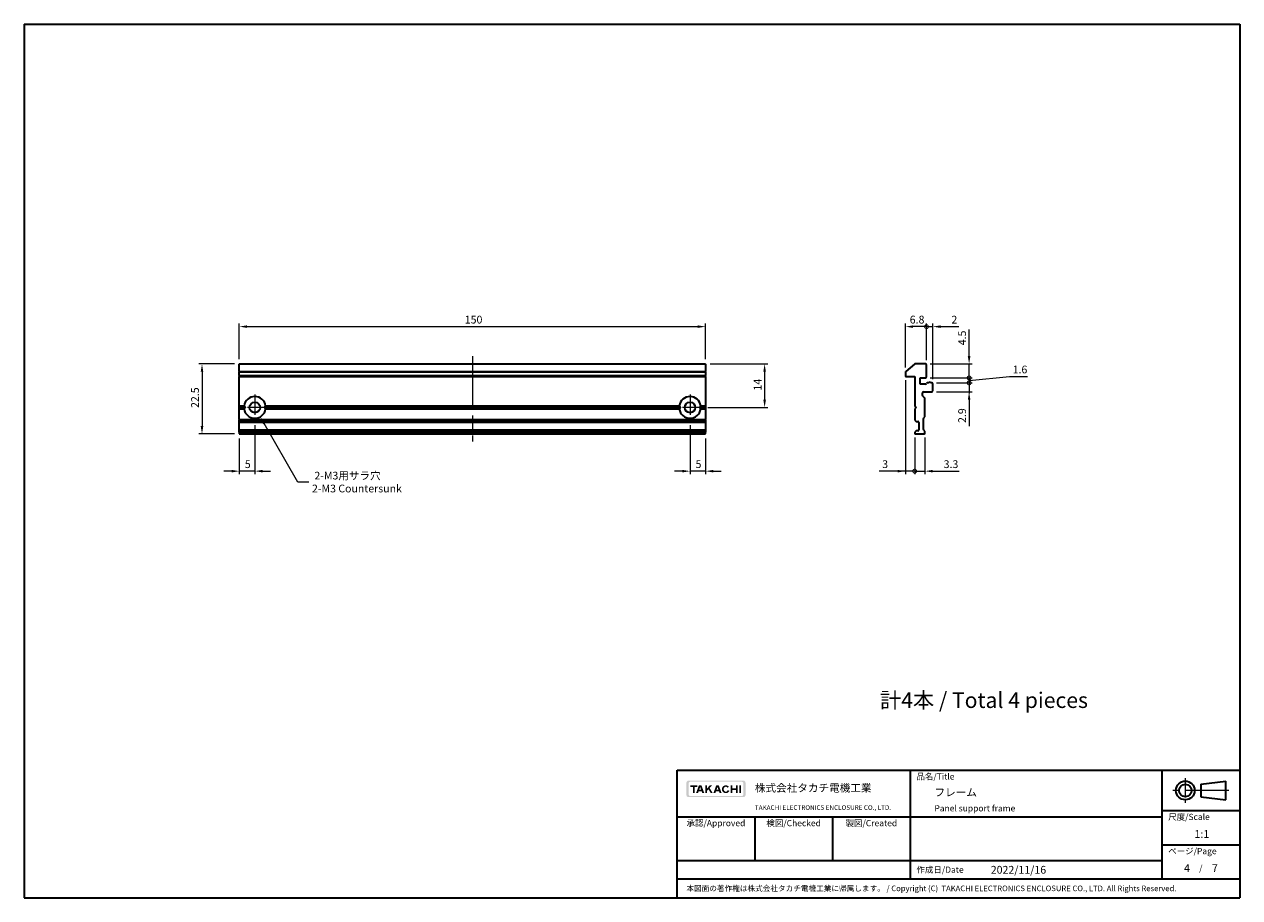
# Model space of a CAD drawing. Units: millimetres. Extents: x 0 to 6707, y 0 to 1264.
# Drawn here: x 3940 to 4331, y 0 to 281 of the extents above; entities that cross this region are included whole.
import ezdxf
from ezdxf.enums import TextEntityAlignment as Align

# ---------------------------------------------------------------- set-up
doc = ezdxf.new("R2010")
doc.units = ezdxf.units.MM
doc.header["$LTSCALE"] = 3
doc.linetypes.add('CHAIN', pattern=[0.35429999999999995, 0.2362, -0.0295, 0.0591, -0.0295])
doc.layers.get('Defpoints').update_dxf_attribs({"lineweight": 25})
for name, color, linetype, lineweight in [('Border (ISO)', 7, 'Continuous', 35), ('Center Mark (ISO)', 131, 'Continuous', 18), ('Centerline (ISO)', 131, 'Continuous', 18), ('Dimension (ISO)', 7, 'Continuous', 18), ('Dimension (ISO) @ 1', 7, 'Continuous', 18), ('Hatch (ISO)', 1, 'Continuous', 18), ('Symbol (ISO)', 7, 'Continuous', 18), ('Title (ISO)', 7, 'Continuous', 35), ('Visible (ISO)', 7, 'Continuous', 35), ('Visible Narrow (ISO)', 7, 'Continuous', 25)]:
    doc.layers.add(name, color=color, linetype=linetype, lineweight=lineweight)
doc.styles.add('Note Text (TK)', font='MS PGothic.ttf')
doc.styles.add('文字スタイル40', font='MS PGothic.ttf')
doc.styles.add('文字スタイル67', font='arial.ttf')
doc.dimstyles.new('Default - Method 1b (TK)', dxfattribs={"dimscale": 3, "dimtxt": 2.5, "dimasz": 2.5, "dimexe": 1, "dimexo": 1.499999999999999, "dimgap": 1, "dimtad": 1, "dimrnd": 1e-08, "dimdsep": 46, "dimtxsty": 'Note Text (TK)', "dimcen": 0.09, "dimdle": 5, "dimclrd": 100, "dimclre": 100, "dimclrt": 7, "dimadec": 1, "dimazin": 1, "dimtfac": 1, "dimtmove": 0, "dimatfit": 3, "dimfxl": 1, "dimtolj": 1, "dimlwd": -1, "dimlwe": -1, "dimarcsym": 0})

# ---------------------------------------------------------------- blocks, each defined once
blk = doc.blocks.new('図面枠 tk図枠')
at = {"layer": 'Border (ISO)'}
for p, q in [((14.49999999999999, 289), (405.4999999999999, 289)), ((14.49999999999999, 289), (14.50000000000001, 8.000000000000007)), ((405.4999999999999, 289), (405.4999999999999, 8.000000000000007)), ((14.50000000000001, 8.000000000000007), (405.4999999999999, 8.000000000000007))]:
    blk.add_line(p, q, dxfattribs=at)
blk = doc.blocks.new('表題欄 tk表題欄')
at = {"layer": 'Hatch (ISO)'}
h = blk.add_hatch(color=256, dxfattribs=at)
edge = h.paths.add_edge_path(flags=0)
edge.add_arc((95.444849922821, 237.346881026017), 0.5958259999999996, 269.9999999999897, 360)
edge.add_line((96.040675922821, 237.3468810260171), (96.04067592282095, 240.7585970260168))
edge.add_arc((95.44484992282096, 240.7585970260169), 0.5958259999999996, 0, 90.0000000000068)
edge.add_line((95.44484992282091, 241.3544230260169), (79.00658192282103, 241.3544230260169))
edge.add_arc((79.00658192282103, 240.7585970260169), 0.5958259999999996, 90, 180)
edge.add_line((78.41075592282102, 240.7585970260168), (78.41075592282081, 237.3468810260171))
edge.add_arc((79.00658192282081, 237.3468810260168), 0.5958259999999996, 180, 270.0000000000205)
edge.add_line((79.00658192282103, 236.7510550260168), (95.44484992282091, 236.751055026017))
edge = h.paths.add_edge_path()
edge.add_line((77.70882392282107, 241.0034570260169), (77.70882392282107, 237.1020210260171))
edge.add_arc((78.41075592282097, 237.102021026017), 0.7019319999998935, 180, 270.000000000008)
edge.add_line((78.41075592282105, 236.4000890260172), (96.04067592282101, 236.4000890260172))
edge.add_arc((96.040675922821, 237.102021026017), 0.7019319999998921, 270, 360)
edge.add_line((96.7426079228209, 237.1020210260171), (96.74260792282098, 241.0034570260169))
edge.add_arc((96.04067592282107, 241.003457026017), 0.7019319999998921, 0, 90.00000000000873)
edge.add_line((96.04067592282095, 241.705389026017), (78.41075592282105, 241.7053890260169))
edge.add_arc((78.41075592282105, 241.0034570260169), 0.7019319999999984, 90.00000000000072, 180)
for points in [[(78.94128592282102, 240.1954190260171), (78.94128592282102, 239.7056990260171), (79.79013392282097, 239.7056990260171), (79.79013392282097, 237.7060090260171), (80.37779792282102, 237.7060090260171), (80.37779792282102, 239.7056990260171), (81.22664592282104, 239.7056990260171), (81.22664592282104, 240.1954190260171)], [(85.55355153134052, 237.7060090260171), (84.81294043548178, 238.9396854897348), (84.28739592282106, 238.3724785432585), (84.28739592282106, 237.7060090260171), (83.76502792282103, 237.7060090260171), (83.76502792282103, 240.1954190260171), (84.28739592282106, 240.1954190260171), (84.28739592282106, 239.1472136578642), (85.2586086041826, 240.1954190260171), (85.97643794456017, 240.1954190260171), (85.18872726044239, 239.3452627384302), (86.172817922821, 237.7060090260171)], [(91.96090243223207, 240.1954190260171), (91.96090243223207, 237.7060090260171), (92.4791894322321, 237.7060090260171), (92.4791894322321, 238.7058540260171), (93.63819343223211, 238.7058540260171), (93.63819343223211, 237.7060090260171), (94.15648043223207, 237.7060090260171), (94.15648043223207, 240.1954190260171), (93.63819343223211, 240.1954190260171), (93.63819343223211, 239.195574026017), (92.4791894322321, 239.195574026017), (92.4791894322321, 240.1954190260171)], [(94.71149643223212, 240.1954190260171), (94.71149643223212, 237.7060090260171), (95.2338644322322, 237.7060090260171), (95.2338644322322, 240.1954190260171)]]:
    blk.add_hatch(color=256, dxfattribs=at).paths.add_polyline_path(points)
h = blk.add_hatch(color=256, dxfattribs=at)
h.paths.add_polyline_path([(82.45967999495221, 238.7589070260171), (81.8218998506899, 238.7589070260171), (82.14078992282104, 239.627313026017)], flags=0)
h.paths.add_polyline_path([(82.64850318183746, 238.2447010260171), (81.63307666380464, 238.2447010260171), (81.43526189659153, 237.7060090260171), (80.81854592282102, 237.7060090260171), (81.73268992282102, 240.1954190260171), (82.54888992282102, 240.1954190260171), (83.46303392282098, 237.7060090260171), (82.84631794905052, 237.7060090260171)])
h = blk.add_hatch(color=256, dxfattribs=at)
h.paths.add_polyline_path([(87.39654585068993, 238.7589070260171), (88.03432599495216, 238.7589070260171), (87.71543592282107, 239.627313026017)], flags=0)
h.paths.add_polyline_path([(87.00990789659151, 237.7060090260171), (87.20772266380467, 238.2447010260171), (88.22314918183736, 238.2447010260171), (88.42096394905047, 237.7060090260171), (89.03767992282091, 237.7060090260171), (88.123535922821, 240.1954190260171), (87.30733592282104, 240.1954190260171), (86.39319192282105, 237.7060090260171)])
h = blk.add_hatch(color=256, dxfattribs=at)
edge = h.paths.add_edge_path()
edge.add_arc((90.39257192282079, 238.9507140260171), 1.273272000000011, 38.55054079078439, 336.5820184016556)
edge.add_line((91.56096443223191, 238.4446700260172), (91.04202846323602, 238.6694270587604))
edge.add_ellipse((90.392571922821, 238.9507140260171), major_axis=(0, -0.7998759999999119), ratio=0.8673469387756529, start_angle=128.5505407907963, end_angle=426.582018401653, ccw=False)
edge.add_line((90.96328818027123, 239.4055047731898), (91.38834540645578, 239.7442231660233))
at = {"layer": 'Title (ISO)'}
for p, q in [((74.70882392282105, 245.052739026017), (255.7088239228211, 245.052739026017)), ((74.70882392282105, 204.052739026017), (74.70882392282105, 245.052739026017)), ((149.7088239228211, 245.052739026017), (149.7088239228211, 210.052739026017)), ((230.7088239228211, 245.052739026017), (230.7088239228211, 210.052739026017)), ((255.7088239228211, 245.052739026017), (255.7088239228211, 204.052739026017)), ((243.2088239228211, 240.552739026017), (251.2088239228211, 241.552739026017)), ((243.2088239228211, 240.552739026017), (243.2088239228211, 236.552739026017)), ((251.2088239228211, 235.552739026017), (251.2088239228211, 241.552739026017)), ((243.2088239228211, 236.552739026017), (251.2088239228211, 235.552739026017)), ((230.7088239228211, 232.052739026017), (255.7088239228211, 232.052739026017)), ((74.70882392282105, 230.052739026017), (230.7088239228211, 230.0527390260171)), ((99.70882392282105, 230.052739026017), (99.70882392282108, 216.052739026017)), ((124.708823922821, 230.052739026017), (124.708823922821, 216.052739026017)), ((230.7088239228211, 221.052739026017), (255.7088239228211, 221.052739026017)), ((74.70882392282105, 216.052739026017), (230.7088239228211, 216.052739026017)), ((255.7088239228211, 210.052739026017), (74.70882392282105, 210.052739026017)), ((74.70882392282105, 204.052739026017), (255.7088239228211, 204.052739026017))]:
    blk.add_line(p, q, dxfattribs=at)
at = {"layer": 'Title (ISO)', "color": 4, "linetype": 'CHAIN', "lineweight": 18, "ltscale": 8.889559745788574}
blk.add_line((238.2088239228211, 242.5527390260171), (238.2088239228211, 234.552739026017), dxfattribs=at)
at = {"layer": 'Title (ISO)', "color": 4, "linetype": 'CHAIN', "lineweight": 18, "ltscale": 20.00163269042969}
blk.add_line((252.2088239228211, 238.552739026017), (234.2088239228211, 238.552739026017), dxfattribs=at)
at = {"layer": 'Title (ISO)'}
for radius in [3, 2]:
    blk.add_circle((238.2088239228211, 238.5527390260171), radius, dxfattribs=at)
at = {"layer": 'Title (ISO)', "color": 1, "char_height": 2.000000029802322, "line_spacing_factor": 1.5, "style": 'Note Text (TK)'}
for s, insert, attachment_point in [('\\fＭＳ Ｐゴシック|b0|i0;{\\H2.0000;品名/Title}', (151.708823922821, 243.052739026017), 4), ('\\fＭＳ Ｐゴシック|b0|i0;{\\H2.0000;尺度/Scale}', (232.7088239228211, 230.052739026017), 4), ('\\fＭＳ Ｐゴシック|b0|i0;{\\H2.0000;承認/Approved}', (87.20882392282105, 228.052739026017), 5), ('\\fＭＳ Ｐゴシック|b0|i0;{\\H2.0000;検図/Checked}', (112.208823922821, 228.0527390260171), 5), ('\\fＭＳ Ｐゴシック|b0|i0;{\\H2.0000;製図/Created}', (137.208823922821, 228.052739026017), 5), ('\\fＭＳ Ｐゴシック|b0|i0;{\\H2.0000;ページ/Page}', (232.7088239228211, 219.052739026017), 4), ('\\fＭＳ Ｐゴシック|b0|i0;{\\H2.0000;作成日/Date}', (151.708823922821, 213.052739026017), 4)]:
    blk.add_mtext(s, dxfattribs=dict(at, insert=insert, attachment_point=attachment_point))
at = {"layer": 'Title (ISO)', "color": 7, "line_spacing_factor": 1.5, "style": 'Note Text (TK)'}
for s, insert, char_height, attachment_point in [('株式会社タカチ電機工業', (99.74260792282095, 239.052739026017), 2.5, 4), ('\\fArial|b0|i0;{\\H1.4986;TAKACHI ELECTRONICS ENCLOSURE CO., LTD.}', (99.74260792282095, 233.052739026017), 1.49859994649887, 4), ('\\fＭＳ Ｐゴシック|b0|i0;{\\H2.0000;/}', (243.2088239228211, 213.5527390260171), 2.000000029802322, 5), ('\\fＭＳ Ｐゴシック|b0|i0;{\\H1.8000;本図面の著作権は株式会社タカチ電機工業に帰属します。 / Copyright (C)\xa0 TAKACHI ELECTRONICS ENCLOSURE CO., LTD. All Rights Reserved.}', (77.70882392282107, 207.052739026017), 1.800000071525573, 4)]:
    blk.add_mtext(s, dxfattribs=dict(at, insert=insert, char_height=char_height, attachment_point=attachment_point))
at = {"layer": 'Title (ISO)', "color": 7}
for tag, p, height, style in [('<品名>_001', (157.4957557410028, 236.6535912987443), 2.5, 'Note Text (TK)'), ('<Title>_001', (157.708823922821, 231.5520568828656), 2.000000029802322, '文字スタイル67'), ('<型番>_001', (157.6576875571527, 219.9930798731327), 3.000000119209289, '文字スタイル40'), ('<総ページ数>_001', (246.7926307410029, 212.302739026017), 2.5, 'Note Text (TK)'), ('作成日_001', (175.617914831912, 211.7814322078352), 2.5, 'Note Text (TK)'), ('<ページ_No.>_001', (237.9488807410029, 212.302739026017), 2.5, 'Note Text (TK)')]:
    blk.add_attdef(tag, p, '', height=height, dxfattribs=dict(at, style=style))
at = {"layer": 'Title (ISO)', "color": 7, "style": 'Note Text (TK)'}
for tag, p in [('<尺度>', (243.2088239228211, 224.552739026017)), ('<部品サイズ>', (112.208823922821, 213.052739026017))]:
    blk.add_attdef(tag, text='', height=2.5, dxfattribs=at).set_placement(p, align=Align.MIDDLE_CENTER)
blk = doc.blocks.new('*D35')
at = {"layer": 'Defpoints', "color": 0}
for p in [(4159.165879129851, 183.731115314383), (4009.165879129851, 171.731115314383), (4159.165879129851, 171.731115314383)]:
    blk.add_point(p, dxfattribs=at)
at = {"layer": 'Dimension (ISO)', "color": 100}
for p, q in [((4009.165879129851, 173.231115314383), (4009.165879129851, 184.731115314383)), ((4159.165879129851, 173.231115314383), (4159.165879129851, 184.731115314383)), ((4011.665879129852, 183.731115314383), (4156.665879129851, 183.731115314383))]:
    blk.add_line(p, q, dxfattribs=at)
for points in [[(4011.665879129852, 184.1477819810496), (4011.665879129852, 183.3144486477163), (4009.165879129851, 183.731115314383)], [(4156.665879129851, 184.1477819810496), (4156.665879129851, 183.3144486477163), (4159.165879129851, 183.731115314383)]]:
    blk.add_solid(points, dxfattribs=at)
at = {"layer": 'Dimension (ISO)', "color": 7, "insert": (4081.694288220761, 185.981115314383), "char_height": 2.5, "attachment_point": 4, "style": 'Note Text (TK)'}
blk.add_mtext('\\A1;150', dxfattribs=at)
blk = doc.blocks.new('*D36')
at = {"layer": 'Defpoints', "color": 0}
for p in [(4009.165879129853, 171.7311153143831), (3997.165879129853, 149.2311153143831), (4009.165879129853, 149.2311153143831)]:
    blk.add_point(p, dxfattribs=at)
at = {"layer": 'Dimension (ISO)', "color": 100}
for p, q in [((4007.665879129853, 171.7311153143831), (3996.165879129853, 171.7311153143831)), ((3997.165879129853, 169.2311153143831), (3997.165879129853, 151.7311153143831)), ((4007.665879129853, 149.2311153143831), (3996.165879129853, 149.2311153143831))]:
    blk.add_line(p, q, dxfattribs=at)
for points in [[(3996.749212463186, 169.2311153143831), (3997.58254579652, 169.2311153143831), (3997.165879129853, 171.7311153143831)], [(3996.749212463186, 151.7311153143831), (3997.58254579652, 151.7311153143831), (3997.165879129853, 149.2311153143831)]]:
    blk.add_solid(points, dxfattribs=at)
at = {"layer": 'Dimension (ISO)', "color": 7, "insert": (3994.915879129852, 157.5691834962012), "char_height": 2.5, "attachment_point": 4, "rotation": 90, "style": 'Note Text (TK)'}
blk.add_mtext('\\A1;22.5', dxfattribs=at)
blk = doc.blocks.new('*D37')
at = {"layer": 'Defpoints', "color": 0}
for p in [(4014.165879129851, 153.531115314383), (4009.165879129851, 149.2311153143831), (4009.165879129851, 137.2311153143831)]:
    blk.add_point(p, dxfattribs=at)
at = {"layer": 'Dimension (ISO)', "color": 100}
for p, q in [((4014.165879129851, 152.031115314383), (4014.165879129851, 136.2311153143831)), ((4009.165879129851, 147.7311153143831), (4009.165879129851, 136.2311153143831)), ((4006.665879129852, 137.2311153143831), (4004.165879129852, 137.2311153143831)), ((4014.165879129851, 137.2311153143831), (4009.165879129851, 137.2311153143831)), ((4016.665879129852, 137.2311153143831), (4019.165879129852, 137.2311153143831))]:
    blk.add_line(p, q, dxfattribs=at)
for points in [[(4006.665879129852, 137.6477819810498), (4006.665879129852, 136.8144486477164), (4009.165879129851, 137.2311153143831)], [(4016.665879129852, 137.6477819810498), (4016.665879129852, 136.8144486477164), (4014.165879129851, 137.2311153143831)]]:
    blk.add_solid(points, dxfattribs=at)
at = {"layer": 'Dimension (ISO)', "color": 7, "insert": (4010.94144731167, 139.4811153143831), "char_height": 2.5, "attachment_point": 4, "style": 'Note Text (TK)'}
blk.add_mtext('\\A1;5', dxfattribs=at)
blk = doc.blocks.new('*D38')
at = {"layer": 'Defpoints', "color": 0}
for p in [(4154.165879129851, 153.531115314383), (4159.165879129851, 149.2311153143831), (4154.165879129851, 137.2311153143831)]:
    blk.add_point(p, dxfattribs=at)
at = {"layer": 'Dimension (ISO)', "color": 100}
for p, q in [((4154.165879129851, 152.031115314383), (4154.165879129851, 136.2311153143831)), ((4159.165879129851, 147.7311153143831), (4159.165879129851, 136.2311153143831)), ((4151.665879129851, 137.2311153143831), (4149.165879129851, 137.2311153143831)), ((4159.165879129851, 137.2311153143831), (4154.165879129851, 137.2311153143831)), ((4161.665879129851, 137.2311153143831), (4164.165879129852, 137.2311153143831))]:
    blk.add_line(p, q, dxfattribs=at)
for points in [[(4151.665879129851, 137.6477819810498), (4151.665879129851, 136.8144486477164), (4154.165879129851, 137.2311153143831)], [(4161.665879129851, 137.6477819810498), (4161.665879129851, 136.8144486477164), (4159.165879129851, 137.2311153143831)]]:
    blk.add_solid(points, dxfattribs=at)
at = {"layer": 'Dimension (ISO)', "color": 7, "insert": (4155.941447311669, 139.4811153143831), "char_height": 2.5, "attachment_point": 4, "style": 'Note Text (TK)'}
blk.add_mtext('\\A1;5', dxfattribs=at)
blk = doc.blocks.new('*D39')
at = {"layer": 'Defpoints', "color": 0}
for p in [(4159.165879129854, 171.731115314383), (4158.365879129853, 157.7311153143831), (4178.165879129852, 157.7311153143831)]:
    blk.add_point(p, dxfattribs=at)
at = {"layer": 'Dimension (ISO)', "color": 100}
for p, q in [((4160.665879129854, 171.7311153143831), (4179.165879129852, 171.7311153143831)), ((4178.165879129852, 169.2311153143831), (4178.165879129852, 160.2311153143831)), ((4159.865879129853, 157.7311153143831), (4179.165879129852, 157.7311153143831))]:
    blk.add_line(p, q, dxfattribs=at)
for points in [[(4177.749212463186, 169.2311153143831), (4178.582545796519, 169.2311153143831), (4178.165879129852, 171.7311153143831)], [(4177.749212463186, 160.2311153143831), (4178.582545796519, 160.2311153143831), (4178.165879129852, 157.7311153143831)]]:
    blk.add_solid(points, dxfattribs=at)
at = {"layer": 'Dimension (ISO)', "color": 7, "insert": (4175.915879129852, 163.1615130416557), "char_height": 2.5, "attachment_point": 4, "rotation": 90, "style": 'Note Text (TK)'}
blk.add_mtext('\\A1;14', dxfattribs=at)
blk = doc.blocks.new('_DotSmall')
at = {"color": 0, "linetype": 'ByBlock', "const_width": 0.5}
blk.add_lwpolyline([(-0.0625, 0, 1), (0.0625, 0, 1)], format="xyb", close=True, dxfattribs=at)
blk = doc.blocks.new('*D40')
at = {"layer": 'Defpoints', "color": 0}
for p in [(4223.449428259114, 183.731115314383), (4223.449428259114, 169.0906028305878), (4230.249428259115, 171.4311153143831)]:
    blk.add_point(p, dxfattribs=at)
at = {"layer": 'Dimension (ISO)', "color": 100}
for p, q in [((4223.449428259114, 170.5906028305878), (4223.449428259114, 184.731115314383)), ((4230.249428259115, 172.931115314383), (4230.249428259115, 184.731115314383)), ((4230.249428259115, 183.731115314383), (4225.949428259115, 183.731115314383))]:
    blk.add_line(p, q, dxfattribs=at)
blk.add_solid([(4225.949428259115, 184.1477819810496), (4225.949428259115, 183.3144486477163), (4223.449428259114, 183.731115314383)], dxfattribs=at)
at = {"layer": 'Dimension (ISO)', "color": 100, "xscale": 2.5, "yscale": 2.5, "zscale": 2.5}
blk.add_blockref('_DotSmall', (4230.249428259115, 183.731115314383), dxfattribs=at)
at = {"layer": 'Dimension (ISO)', "color": 7, "insert": (4224.846587350024, 185.981115314383), "char_height": 2.5, "attachment_point": 4, "style": 'Note Text (TK)'}
blk.add_mtext('\\A1;6.8', dxfattribs=at)
blk = doc.blocks.new('*D41')
at = {"layer": 'Defpoints', "color": 0}
for p in [(4230.249428259115, 183.731115314383), (4230.249428259115, 171.4311153143831), (4232.249428259115, 165.3311153143831)]:
    blk.add_point(p, dxfattribs=at)
at = {"layer": 'Dimension (ISO)', "color": 100}
for p, q in [((4230.249428259115, 172.931115314383), (4230.249428259115, 184.731115314383)), ((4232.249428259115, 166.8311153143831), (4232.249428259115, 184.731115314383)), ((4230.249428259115, 183.731115314383), (4225.249428259115, 183.731115314383)), ((4230.249428259115, 183.731115314383), (4232.249428259115, 183.731115314383)), ((4234.749428259115, 183.731115314383), (4240.698291917069, 183.731115314383))]:
    blk.add_line(p, q, dxfattribs=at)
blk.add_solid([(4234.749428259115, 184.1477819810496), (4234.749428259115, 183.3144486477163), (4232.249428259115, 183.731115314383)], dxfattribs=at)
at = {"layer": 'Dimension (ISO)', "color": 100, "xscale": 2.5, "yscale": 2.5, "zscale": 2.5}
blk.add_blockref('_DotSmall', (4230.249428259115, 183.731115314383), dxfattribs=at)
at = {"layer": 'Dimension (ISO)', "color": 7, "insert": (4238.249428280704, 185.981115314383), "char_height": 2.5, "attachment_point": 4, "style": 'Note Text (TK)'}
blk.add_mtext('\\A1;2', dxfattribs=at)
blk = doc.blocks.new('*D42')
at = {"layer": 'Defpoints', "color": 0}
for p in [(4223.449428259114, 168.0311153143831), (4226.449428259114, 149.5311153143831), (4223.449428259114, 137.2311153143831)]:
    blk.add_point(p, dxfattribs=at)
at = {"layer": 'Dimension (ISO)', "color": 100}
for p, q in [((4223.449428259114, 166.531115314383), (4223.449428259114, 136.2311153143831)), ((4226.449428259114, 148.0311153143831), (4226.449428259114, 136.2311153143831)), ((4220.949428259115, 137.2311153143831), (4215.000564601161, 137.2311153143831)), ((4226.449428259114, 137.2311153143831), (4223.449428259114, 137.2311153143831)), ((4226.449428259114, 137.2311153143831), (4228.949428259115, 137.2311153143831))]:
    blk.add_line(p, q, dxfattribs=at)
blk.add_solid([(4220.949428259115, 137.6477819810498), (4220.949428259115, 136.8144486477164), (4223.449428259114, 137.2311153143831)], dxfattribs=at)
at = {"layer": 'Dimension (ISO)', "color": 100, "xscale": 2.5, "yscale": 2.5, "zscale": 2.5, "rotation": 180}
blk.add_blockref('_DotSmall', (4226.449428259114, 137.2311153143831), dxfattribs=at)
at = {"layer": 'Dimension (ISO)', "color": 7, "insert": (4216.000564601161, 139.4811153143831), "char_height": 2.5, "attachment_point": 4, "style": 'Note Text (TK)'}
blk.add_mtext('\\A1;3', dxfattribs=at)
blk = doc.blocks.new('*D43')
at = {"layer": 'Defpoints', "color": 0}
for p in [(4226.449428259114, 149.5311153143831), (4229.749428259115, 149.5311153143831), (4226.449428259114, 137.2311153143831)]:
    blk.add_point(p, dxfattribs=at)
at = {"layer": 'Dimension (ISO)', "color": 100}
for p, q in [((4226.449428259114, 148.0311153143831), (4226.449428259114, 136.2311153143831)), ((4229.749428259115, 148.0311153143831), (4229.749428259115, 136.2311153143831)), ((4226.449428259114, 137.2311153143831), (4221.449428259115, 137.2311153143831)), ((4226.449428259114, 137.2311153143831), (4229.749428259115, 137.2311153143831)), ((4232.249428259115, 137.2311153143831), (4240.755110136986, 137.2311153143831))]:
    blk.add_line(p, q, dxfattribs=at)
blk.add_solid([(4232.249428259115, 137.6477819810498), (4232.249428259115, 136.8144486477164), (4229.749428259115, 137.2311153143831)], dxfattribs=at)
at = {"layer": 'Dimension (ISO)', "color": 100, "xscale": 2.5, "yscale": 2.5, "zscale": 2.5}
blk.add_blockref('_DotSmall', (4226.449428259114, 137.2311153143831), dxfattribs=at)
at = {"layer": 'Dimension (ISO)', "color": 7, "insert": (4235.749428318804, 139.4811153143831), "char_height": 2.5, "attachment_point": 4, "style": 'Note Text (TK)'}
blk.add_mtext('\\A1;3.3', dxfattribs=at)
blk = doc.blocks.new('*D44')
at = {"layer": 'Defpoints', "color": 0}
for p in [(4231.949428259116, 165.6311153143831), (4231.949428259116, 162.7311153143831), (4243.949428259116, 162.7311153143831)]:
    blk.add_point(p, dxfattribs=at)
at = {"layer": 'Dimension (ISO)', "color": 100}
for p, q in [((4243.949428259116, 165.6311153143831), (4243.949428259116, 168.1311153143831)), ((4233.449428259116, 165.6311153143831), (4244.949428259116, 165.6311153143831)), ((4243.949428259116, 165.6311153143831), (4243.949428259116, 162.7311153143831)), ((4233.449428259116, 162.7311153143831), (4244.949428259116, 162.7311153143831)), ((4243.949428259116, 160.2311153143831), (4243.949428259116, 151.7396379821793))]:
    blk.add_line(p, q, dxfattribs=at)
blk.add_solid([(4243.532761592449, 160.2311153143831), (4244.366094925783, 160.2311153143831), (4243.949428259116, 162.7311153143831)], dxfattribs=at)
at = {"layer": 'Dimension (ISO)', "color": 100, "xscale": 2.5, "yscale": 2.5, "zscale": 2.5, "rotation": 270}
blk.add_blockref('_DotSmall', (4243.949428259116, 165.6311153143831), dxfattribs=at)
at = {"layer": 'Dimension (ISO)', "color": 7, "insert": (4241.699428259114, 152.7396379821781), "char_height": 2.5, "attachment_point": 4, "rotation": 90, "style": 'Note Text (TK)'}
blk.add_mtext('\\A1;2.9', dxfattribs=at)
blk = doc.blocks.new('*D45')
at = {"layer": 'Defpoints', "color": 0}
for p in [(4229.949428259117, 167.2311153143831), (4231.949428259116, 165.6311153143831), (4243.94942825912, 165.6311153143831)]:
    blk.add_point(p, dxfattribs=at)
at = {"layer": 'Dimension (ISO)', "color": 100}
for p, q in [((4243.94942825912, 167.2311153143831), (4243.94942825912, 169.7311153143831)), ((4231.449428259117, 167.2311153143831), (4244.949428259119, 167.2311153143831)), ((4233.449428259116, 165.6311153143831), (4244.949428259119, 165.6311153143831)), ((4243.94942825912, 166.4311153143831), (4256.949428259115, 167.6870624214164)), ((4243.94942825912, 167.2311153143831), (4243.94942825912, 165.6311153143831)), ((4243.94942825912, 167.2311153143831), (4243.94942825912, 165.6311153143831)), ((4243.94942825912, 165.6311153143831), (4243.94942825912, 163.1311153143831)), ((4256.949428259115, 167.6870624214164), (4262.74204189548, 167.6870624214164))]:
    blk.add_line(p, q, dxfattribs=at)
at = {"layer": 'Dimension (ISO)', "color": 100, "xscale": 2.5, "yscale": 2.5, "zscale": 2.5}
for p, rotation in [((4243.94942825912, 167.2311153143831), 270), ((4243.94942825912, 165.6311153143831), 90)]:
    blk.add_blockref('_DotSmall', p, dxfattribs=dict(at, rotation=rotation))
at = {"layer": 'Dimension (ISO)', "color": 7, "insert": (4257.949428259115, 169.9370624214152), "char_height": 2.5, "attachment_point": 4, "style": 'Note Text (TK)'}
blk.add_mtext('\\A1;1.6', dxfattribs=at)
blk = doc.blocks.new('*D46')
at = {"layer": 'Defpoints', "color": 0}
for p in [(4229.949428259117, 171.7311153143831), (4229.949428259117, 167.2311153143831), (4243.949428259116, 167.2311153143831)]:
    blk.add_point(p, dxfattribs=at)
at = {"layer": 'Dimension (ISO)', "color": 100}
for p, q in [((4243.949428259116, 174.2311153143831), (4243.949428259116, 182.7936153749202)), ((4231.449428259117, 171.7311153143831), (4244.949428259116, 171.7311153143831)), ((4243.949428259116, 167.2311153143831), (4243.949428259116, 171.7311153143831)), ((4231.449428259117, 167.2311153143831), (4244.949428259116, 167.2311153143831)), ((4243.949428259116, 167.2311153143831), (4243.949428259116, 162.2311153143831))]:
    blk.add_line(p, q, dxfattribs=at)
blk.add_solid([(4243.532761592449, 174.2311153143831), (4244.366094925783, 174.2311153143831), (4243.949428259116, 171.7311153143831)], dxfattribs=at)
at = {"layer": 'Dimension (ISO)', "color": 100, "xscale": 2.5, "yscale": 2.5, "zscale": 2.5, "rotation": 90}
blk.add_blockref('_DotSmall', (4243.949428259116, 167.2311153143831), dxfattribs=at)
at = {"layer": 'Dimension (ISO)', "color": 7, "insert": (4241.699428259114, 177.731115374919), "char_height": 2.5, "attachment_point": 4, "rotation": 90, "style": 'Note Text (TK)'}
blk.add_mtext('\\A1;4.5', dxfattribs=at)
blk = doc.blocks.new('*D47')
at = {"layer": 'Defpoints', "color": 0}
for p in [(4014.165879129851, 157.7311153143832), (4015.915879129852, 154.7000264011378)]:
    blk.add_point(p, dxfattribs=at)
at = {"layer": 'Dimension (ISO)', "color": 100}
for p, q in [((4028.028847588829, 133.7197495997229), (4017.165879129852, 152.5349628916772)), ((4031.557153434089, 133.7197495997229), (4028.028847588829, 133.7197495997229))]:
    blk.add_line(p, q, dxfattribs=at)
blk.add_solid([(4017.526723048096, 152.7432962250104), (4016.80503521161, 152.3266295583439), (4015.915879129852, 154.7000264011378)], dxfattribs=at)
at = {"layer": 'Dimension (ISO)', "color": 7, "insert": (4032.55715343409, 133.7197495997227), "char_height": 2.5, "attachment_point": 4, "style": 'Note Text (TK)'}
blk.add_mtext('\\A1; \\fＭＳ Ｐゴシック|b0|i0;{\\H2.4900;2-M3用サラ穴\\P}\\fＭＳ Ｐゴシック|b0|i0;{\\H2.4900;2-M3 Countersunk}', dxfattribs=at)

msp = doc.modelspace()

# ---------------------------------------------------------------- linework, layer by layer
at = {"layer": 'Center Mark (ISO)', "linetype": 'CHAIN', "ltscale": 9.3340425491333}
for p, q in [((4014.165879129851, 161.931115314383), (4014.165879129851, 153.531115314383)), ((4154.165879129851, 161.931115314383), (4154.165879129851, 153.531115314383)), ((4018.365879129851, 157.731115314383), (4009.965879129851, 157.731115314383)), ((4158.365879129851, 157.731115314383), (4149.965879129851, 157.731115314383))]:
    msp.add_line(p, q, dxfattribs=at)
at = {"layer": 'Centerline (ISO)', "linetype": 'CHAIN', "ltscale": 23.99096870422363}
msp.add_line((4084.165879129852, 174.231115314383), (4084.165879129852, 146.7311153143831), dxfattribs=at)
at = {"layer": 'Visible (ISO)'}
for p, q in [((4009.165879129851, 171.731115314383), (4009.165879129851, 171.6615816982623)), ((4009.165879129851, 171.731115314383), (4159.165879129851, 171.731115314383)), ((4009.165879129851, 169.321069214467), (4009.165879129851, 171.6615816982623)), ((4009.165879129851, 169.321069214467), (4009.165879129851, 169.0906028305878)), ((4009.165879129851, 168.0311153143831), (4009.165879129851, 169.0906028305878)), ((4159.165879129851, 171.6615816982623), (4159.165879129851, 171.731115314383)), ((4159.165879129851, 171.6615816982623), (4159.165879129851, 169.321069214467)), ((4159.165879129851, 169.0906028305878), (4159.165879129851, 169.321069214467)), ((4159.165879129851, 169.0906028305878), (4159.165879129851, 168.0311153143831)), ((4223.449428259114, 169.0906028305878), (4223.449428259114, 168.0311153143831)), ((4226.365987919769, 171.6615816982623), (4223.557372939215, 169.321069214467)), ((4229.949428259114, 171.7311153143831), (4226.558043239669, 171.731115314383)), ((4230.249428259115, 167.5311153143831), (4230.249428259115, 171.4311153143831)), ((4009.165879129851, 168.0311153143831), (4009.165879129851, 167.7311153143831)), ((4009.165879129851, 158.2311153143831), (4009.165879129851, 167.7311153143831)), ((4009.165879129851, 167.7311153143831), (4159.165879129851, 167.731115314383)), ((4159.165879129851, 167.7311153143831), (4159.165879129851, 168.0311153143831)), ((4159.165879129851, 167.7311153143831), (4159.165879129851, 158.2311153143831)), ((4223.749428259115, 167.731115314383), (4226.449428259114, 167.7311153143831)), ((4226.449428259114, 167.7311153143831), (4226.449428259114, 158.2311153143831)), ((4228.249428259115, 167.2311153143831), (4229.949428259114, 167.2311153143831)), ((4228.249428259115, 165.2311153143831), (4228.249428259115, 167.2311153143831)), ((4229.949428259114, 165.2311153143831), (4228.249428259115, 165.2311153143831)), ((4230.96658554664, 165.6311153143831), (4230.515113684064, 165.6311153143831)), ((4231.949428259115, 165.6311153143831), (4231.532270971589, 165.6311153143831)), ((4232.249428259115, 163.031115314383), (4232.249428259115, 165.3311153143831)), ((4228.949428259115, 161.605379383095), (4228.949428259115, 162.4311153143831)), ((4229.661560293471, 160.7689832800271), (4229.037296224759, 161.3932473487391)), ((4229.249428259115, 162.7311153143831), (4231.949428259115, 162.731115314383)), ((4229.749428259115, 154.905379383095), (4229.749428259115, 160.5568512456712)), ((4009.165879129851, 158.2311153143831), (4010.701777514714, 158.2311153143831)), ((4009.165879129851, 157.7311153143831), (4009.165879129851, 158.2311153143831)), ((4009.165879129851, 157.7311153143831), (4011.165879129851, 157.7311153143831)), ((4009.165879129851, 157.2311153143831), (4009.165879129851, 157.7311153143831)), ((4009.165879129851, 157.2311153143831), (4010.701777514714, 157.2311153143831)), ((4009.165879129851, 153.855379383095), (4009.165879129851, 157.2311153143831)), ((4017.165879129851, 157.7311153143831), (4151.165879129851, 157.7311153143831)), ((4017.629980744989, 158.2311153143831), (4150.701777514714, 158.2311153143831)), ((4017.629980744989, 157.2311153143831), (4150.701777514714, 157.2311153143831)), ((4157.165879129851, 157.7311153143831), (4159.165879129851, 157.7311153143831)), ((4157.62998074499, 158.2311153143831), (4159.165879129851, 158.2311153143831)), ((4157.62998074499, 157.2311153143831), (4159.165879129851, 157.2311153143831)), ((4159.165879129851, 158.2311153143831), (4159.165879129851, 157.7311153143831)), ((4159.165879129851, 157.7311153143831), (4159.165879129851, 157.2311153143831)), ((4159.165879129851, 157.2311153143831), (4159.165879129851, 153.855379383095)), ((4226.449428259114, 158.2311153143831), (4226.949428259114, 157.7311153143831)), ((4226.949428259114, 157.7311153143831), (4226.449428259114, 157.2311153143831)), ((4226.449428259114, 157.2311153143831), (4226.449428259114, 153.855379383095)), ((4009.165879129851, 153.855379383095), (4009.165879129851, 153.643247348739)), ((4009.165879129851, 153.3189832800271), (4009.165879129851, 153.643247348739)), ((4009.165879129851, 153.3189832800271), (4009.165879129851, 153.2311153143831)), ((4009.165879129851, 152.931115314383), (4009.165879129851, 153.2311153143831)), ((4009.165879129851, 153.2311153143831), (4159.165879129851, 153.2311153143831)), ((4009.165879129851, 150.5311153143831), (4009.165879129851, 152.9311153143831)), ((4159.165879129851, 153.643247348739), (4159.165879129851, 153.855379383095)), ((4159.165879129851, 153.643247348739), (4159.165879129851, 153.3189832800271)), ((4159.165879129851, 153.231115314383), (4159.165879129851, 153.3189832800271)), ((4159.165879129851, 153.2311153143831), (4159.165879129851, 152.931115314383)), ((4159.165879129851, 152.931115314383), (4159.165879129851, 150.531115314383)), ((4226.537296224758, 153.643247348739), (4226.86156029347, 153.3189832800271)), ((4227.073692327826, 153.2311153143831), (4227.449428259115, 153.2311153143831)), ((4227.749428259115, 152.931115314383), (4227.749428259115, 150.531115314383)), ((4229.249428259115, 150.655379383095), (4229.249428259115, 154.1568512456711)), ((4229.337296224758, 154.3689832800272), (4229.661560293471, 154.6932473487391)), ((4009.165879129851, 150.231115314383), (4009.165879129851, 150.5311153143831)), ((4009.165879129851, 150.2311153143831), (4009.165879129851, 150.143247348739)), ((4009.165879129851, 150.2311153143831), (4159.165879129851, 150.2311153143831)), ((4009.165879129851, 149.8189832800271), (4009.165879129851, 150.143247348739)), ((4009.165879129851, 149.8189832800271), (4009.165879129851, 149.6068512456712)), ((4009.165879129851, 149.5311153143831), (4009.165879129851, 149.6068512456712)), ((4009.165879129851, 149.5311153143831), (4009.165879129851, 149.2311153143831)), ((4009.165879129851, 149.2311153143831), (4159.165879129851, 149.2311153143831)), ((4159.165879129851, 150.531115314383), (4159.165879129851, 150.231115314383)), ((4159.165879129851, 150.143247348739), (4159.165879129851, 150.2311153143831)), ((4159.165879129851, 150.143247348739), (4159.165879129851, 149.8189832800271)), ((4159.165879129851, 149.6068512456712), (4159.165879129851, 149.8189832800271)), ((4159.165879129851, 149.6068512456711), (4159.165879129851, 149.5311153143831)), ((4159.165879129851, 149.2311153143831), (4159.165879129851, 149.5311153143831)), ((4226.449428259114, 149.6068512456711), (4226.449428259114, 149.5311153143831)), ((4226.86156029347, 150.143247348739), (4226.537296224758, 149.8189832800271)), ((4226.749428259115, 149.2311153143831), (4229.449428259115, 149.2311153143831)), ((4227.449428259115, 150.231115314383), (4227.073692327826, 150.2311153143831)), ((4229.661560293471, 150.1189832800271), (4229.337296224758, 150.4432473487391)), ((4229.749428259115, 149.5311153143831), (4229.749428259115, 149.9068512456712))]:
    msp.add_line(p, q, dxfattribs=at)
for centre in [(4014.165879129851, 157.731115314383), (4154.165879129851, 157.731115314383)]:
    msp.add_circle(centre, 1.7, dxfattribs=at)
for centre, radius, start, end in [((4223.749428259115, 169.0906028305878), 0.3000000000000013, 129.8055710922688, 180), ((4226.558043239669, 171.431115314383), 0.3000000000000025, 90, 129.8055710922438), ((4229.949428259114, 171.4311153143831), 0.3000000000000047, 0, 90), ((4223.749428259115, 168.0311153143831), 0.299999999999998, 180, 270), ((4229.949428259114, 167.531115314383), 0.299999999999998, 270, 0), ((4229.949428259114, 165.5311153143831), 0.3000000000000002, 270, 340.5287793655098), ((4230.515113684064, 165.3311153143831), 0.3000000000000025, 90, 160.5287793655175), ((4231.249428259115, 165.531115314383), 0.3000000000000011, 19.47122063449023, 160.5287793655097), ((4231.949428259115, 165.3311153143831), 0.3000000000000047, 0, 90), ((4014.165879129851, 157.731115314383), 3.5, 8.213210701739737, 171.7867892982596), ((4154.165879129851, 157.731115314383), 3.5, 8.213210701739737, 171.7867892982596), ((4229.249428259115, 162.4311153143831), 0.3000000000000014, 90, 180), ((4229.249428259115, 161.605379383095), 0.3000000000000077, 180, 224.9999999999949), ((4229.449428259115, 160.5568512456712), 0.2999999999999859, 0, 44.99999999999725), ((4231.949428259115, 163.031115314383), 0.3000000000000014, 269.9999999999739, 0), ((4014.165879129851, 157.731115314383), 3.499999999999988, 188.2132107017386, 351.7867892982618), ((4154.165879129851, 157.731115314383), 3.499999999999988, 188.213210701738, 351.7867892982617), ((4226.749428259115, 153.855379383095), 0.3000000000000025, 180, 224.9999999999904), ((4227.073692327826, 153.5311153143831), 0.2999999999999984, 224.9999999999972, 270), ((4227.449428259115, 152.931115314383), 0.3000000000000011, 0, 90), ((4229.549428259114, 154.1568512456712), 0.2999999999999947, 135.000000000005, 180), ((4229.449428259115, 154.9053793830949), 0.2999999999999803, 315.0000000000073, 0), ((4226.749428259115, 149.6068512456712), 0.2999999999999719, 135.0000000000096, 180), ((4226.749428259115, 149.5311153143831), 0.3000000000000003, 180, 270), ((4227.073692327826, 149.9311153143831), 0.2999999999999925, 90, 135.0000000000096), ((4227.449428259115, 150.531115314383), 0.3000000000000025, 270, 0), ((4229.549428259114, 150.655379383095), 0.2999999999999971, 180, 224.9999999999949), ((4229.449428259115, 149.5311153143831), 0.3000000000000019, 270, 0), ((4229.449428259115, 149.9068512456712), 0.2999999999999858, 0, 44.99999999999494)]:
    msp.add_arc(centre, radius, start, end, dxfattribs=at)
for points in [[(4011.165879129851, 157.7311153143831), (4010.933828322282, 157.963166121952), (4010.701777514714, 158.2311153143831)], [(4010.701777514714, 157.2311153143831), (4010.933828322282, 157.4990645068142), (4011.165879129851, 157.7311153143831)], [(4017.629980744989, 158.2311153143831), (4017.39792993742, 157.963166121952), (4017.165879129851, 157.7311153143831)], [(4017.165879129851, 157.7311153143831), (4017.39792993742, 157.4990645068142), (4017.629980744989, 157.2311153143831)], [(4151.165879129851, 157.7311153143831), (4150.933828322282, 157.963166121952), (4150.701777514714, 158.2311153143831)], [(4150.701777514714, 157.2311153143831), (4150.933828322282, 157.4990645068142), (4151.165879129851, 157.7311153143831)], [(4157.62998074499, 158.2311153143831), (4157.39792993742, 157.963166121952), (4157.165879129851, 157.7311153143831)], [(4157.165879129851, 157.7311153143831), (4157.39792993742, 157.4990645068142), (4157.62998074499, 157.2311153143831)]]:
    msp.add_open_spline(points, degree=2, dxfattribs=at)
at = {"layer": 'Visible Narrow (ISO)'}
for p, q in [((4009.165879129851, 171.6615816982623), (4159.165879129851, 171.6615816982623)), ((4009.165879129851, 169.321069214467), (4159.165879129851, 169.321069214467)), ((4009.165879129851, 169.0906028305878), (4159.165879129851, 169.0906028305878)), ((4009.165879129851, 168.0311153143831), (4159.165879129851, 168.0311153143831)), ((4009.165879129851, 153.855379383095), (4159.165879129851, 153.855379383095)), ((4009.165879129851, 153.643247348739), (4159.165879129851, 153.643247348739)), ((4009.165879129851, 153.3189832800271), (4159.165879129851, 153.3189832800271)), ((4009.165879129851, 152.9311153143831), (4159.165879129851, 152.931115314383)), ((4009.165879129851, 150.5311153143831), (4159.165879129851, 150.531115314383)), ((4009.165879129851, 150.143247348739), (4159.165879129851, 150.143247348739)), ((4009.165879129851, 149.8189832800271), (4159.165879129851, 149.8189832800271)), ((4009.165879129851, 149.6068512456712), (4159.165879129851, 149.6068512456711)), ((4009.165879129851, 149.5311153143831), (4159.165879129851, 149.5311153143831))]:
    msp.add_line(p, q, dxfattribs=at)

# ---------------------------------------------------------------- block references
msp.add_blockref('図面枠 tk図枠', (3925.5, -7.999999999999666))
ref = msp.add_blockref('表題欄 tk表題欄', (4075.291176077178, -204.0527390260167))
ref.add_attrib('<品名>_001', 'フレーム', (4232.81534090909, 32.65056818181852), dxfattribs={"layer": 'Title (ISO)', "color": 7, "height": 2.5, "style": 'Note Text (TK)'})
ref.add_attrib('<尺度>_001', '1:1', (4316.461647727272, 19.25000000000035), dxfattribs={"layer": 'Title (ISO)', "color": 7, "height": 2.5, "style": 'Note Text (TK)'})
ref.add_attrib('作成日_001', '2022/11/16', (4250.916193181818, 7.728693181818508), dxfattribs={"layer": 'Title (ISO)', "color": 7, "height": 2.5, "style": 'Note Text (TK)'})
ref.add_attrib('<Title>_001', 'Panel support frame', (4232.784447472914, 27.76057297670369), dxfattribs={"layer": 'Title (ISO)', "color": 7, "height": 2.000000029802322, "style": '文字スタイル67'})
ref.add_attrib('<ページ_No.>_001', '4', (4313.083806818182, 8.250000000000332), dxfattribs={"layer": 'Title (ISO)', "color": 7, "height": 2.5, "style": 'Note Text (TK)'})
ref.add_attrib('<総ページ数>_001', '7', (4322.083806818182, 8.250000000000332), dxfattribs={"layer": 'Title (ISO)', "color": 7, "height": 2.5, "style": 'Note Text (TK)'})

# ---------------------------------------------------------------- texts
at = {"layer": 'Symbol (ISO)', "color": 7, "insert": (4215.280860592425, 63.5465262864594), "char_height": 5, "width": 71.28654956817626, "attachment_point": 4, "line_spacing_factor": 1.5, "style": 'Note Text (TK)'}
msp.add_mtext('\\fＭＳ Ｐゴシック|b0|i0;{\\H5.0000;計4本 / Total 4 pieces}', dxfattribs=at)

# ---------------------------------------------------------------- dimensions: what is measured, and where the dimension line sits
at = {"layer": 'Dimension (ISO) @ 1', "color": 100}
for base, p1, p2, angle, override, picture, middle in [((4159.165879129851, 183.731115314383), (4009.165879129851, 171.731115314383), (4159.165879129851, 171.731115314383), 180, {"dimscale": 1, "dimgap": 1, "dimdec": 2, "dimtol": 0, "dimlim": 0, "dimtp": 0, "dimtm": 0, "dimtdec": 2, "dimtix": 0, "dimtofl": 0, "dimtmove": 0, "dimatfit": 1}, '*D35', (4084.165879129852, 183.731115314383)), ((4243.949428259116, 167.2311153143831), (4229.949428259114, 171.7311153143831), (4229.949428259114, 167.231115314383), 90, {"dimscale": 1, "dimgap": 1, "dimdec": 2, "dimblk2": 'DotSmall', "dimsah": 1, "dimdle": 0, "dimtol": 0, "dimlim": 0, "dimtp": 0, "dimtm": 0, "dimtdec": 2, "dimtix": 0, "dimtofl": 1, "dimtmove": 0, "dimatfit": 1}, '*D46', (4243.949428259115, 179.762365374919)), ((3997.165879129853, 149.2311153143831), (4009.165879129851, 171.731115314383), (4009.165879129851, 149.2311153143831), 270, {"dimscale": 1, "dimgap": 1, "dimdec": 2, "dimtol": 0, "dimlim": 0, "dimtp": 0, "dimtm": 0, "dimtdec": 2, "dimtix": 0, "dimtofl": 0, "dimtmove": 0, "dimatfit": 1}, '*D36', (3997.165879129852, 160.481115314383)), ((4178.165879129852, 157.7311153143831), (4159.165879129851, 171.731115314383), (4158.365879129851, 157.731115314383), 270, {"dimscale": 1, "dimgap": 1, "dimdec": 2, "dimtol": 0, "dimlim": 0, "dimtp": 0, "dimtm": 0, "dimtdec": 2, "dimtix": 0, "dimtofl": 0, "dimtmove": 0, "dimatfit": 1}, '*D39', (4178.165879129852, 164.731115314383)), ((4243.94942825912, 165.6311153143831), (4229.949428259114, 167.231115314383), (4231.949428259115, 165.6311153143831), 90, {"dimscale": 1, "dimgap": 1, "dimtih": 1, "dimtoh": 1, "dimdec": 2, "dimblk1": 'DotSmall', "dimblk2": 'DotSmall', "dimsah": 1, "dimdle": 0, "dimtol": 0, "dimlim": 0, "dimtp": 0, "dimtm": 0, "dimtdec": 2, "dimtix": 0, "dimtofl": 1, "dimtmove": 1, "dimatfit": 1}, '*D45', (4257.949428259115, 167.6870624214152)), ((4243.949428259116, 162.7311153143831), (4231.949428259115, 165.6311153143831), (4231.949428259115, 162.731115314383), 90, {"dimscale": 1, "dimgap": 1, "dimdec": 2, "dimblk1": 'DotSmall', "dimsah": 1, "dimdle": 0, "dimtol": 0, "dimlim": 0, "dimtp": 0, "dimtm": 0, "dimtdec": 2, "dimtix": 0, "dimtofl": 1, "dimtmove": 0, "dimatfit": 1}, '*D44', (4243.949428259115, 154.7353766185417)), ((4009.165879129851, 137.2311153143831), (4014.165879129851, 153.531115314383), (4009.165879129851, 149.2311153143831), 180, {"dimscale": 1, "dimgap": 1, "dimdec": 2, "dimtol": 0, "dimlim": 0, "dimtp": 0, "dimtm": 0, "dimtdec": 2, "dimtix": 0, "dimtofl": 1, "dimtmove": 0, "dimatfit": 1}, '*D37', (4011.665879129852, 137.2311153143831)), ((4154.165879129851, 137.2311153143831), (4159.165879129851, 149.2311153143831), (4154.165879129851, 153.531115314383), 180, {"dimscale": 1, "dimgap": 1, "dimdec": 2, "dimtol": 0, "dimlim": 0, "dimtp": 0, "dimtm": 0, "dimtdec": 2, "dimtix": 0, "dimtofl": 1, "dimtmove": 0, "dimatfit": 1}, '*D38', (4156.665879129851, 137.2311153143831))]:
    dim = msp.add_linear_dim(base=base, p1=p1, p2=p2, angle=angle, dimstyle='Default - Method 1b (TK)', override=override, dxfattribs=at)
    dim.commit()
    dim.dimension.update_dxf_attribs({"geometry": picture, "text_midpoint": middle, "dimtype": 128})
for base, p1, p2, override, picture, middle in [((4223.449428259114, 183.731115314383), (4230.249428259115, 171.4311153143831), (4223.449428259114, 169.0906028305878), {"dimscale": 1, "dimgap": 1, "dimdec": 2, "dimblk1": 'DotSmall', "dimsah": 1, "dimdle": 0, "dimtol": 0, "dimlim": 0, "dimtp": 0, "dimtm": 0, "dimtdec": 2, "dimtix": 0, "dimtofl": 1, "dimtmove": 0, "dimatfit": 1}, '*D40', (4226.849428259114, 183.731115314383)), ((4230.249428259115, 183.731115314383), (4232.249428259115, 165.3311153143831), (4230.249428259115, 171.4311153143831), {"dimscale": 1, "dimgap": 1, "dimdec": 2, "dimblk2": 'DotSmall', "dimsah": 1, "dimdle": 0, "dimtol": 0, "dimlim": 0, "dimtp": 0, "dimtm": 0, "dimtdec": 2, "dimtix": 0, "dimtofl": 1, "dimtmove": 0, "dimatfit": 1}, '*D41', (4238.973860098886, 183.731115314383)), ((4223.449428259114, 137.2311153143831), (4226.449428259114, 149.5311153143831), (4223.449428259114, 168.0311153143831), {"dimscale": 1, "dimgap": 1, "dimdec": 2, "dimblk1": 'DotSmall', "dimsah": 1, "dimdle": 0, "dimtol": 0, "dimlim": 0, "dimtp": 0, "dimtm": 0, "dimtdec": 2, "dimtix": 0, "dimtofl": 1, "dimtmove": 0, "dimatfit": 1}, '*D42', (4216.724996419343, 137.2311153143831)), ((4226.449428259114, 137.2311153143831), (4229.749428259115, 149.5311153143831), (4226.449428259114, 149.5311153143831), {"dimscale": 1, "dimgap": 1, "dimdec": 2, "dimblk2": 'DotSmall', "dimsah": 1, "dimdle": 0, "dimtol": 0, "dimlim": 0, "dimtp": 0, "dimtm": 0, "dimtdec": 2, "dimtix": 0, "dimtofl": 1, "dimtmove": 0, "dimatfit": 1}, '*D43', (4237.752269227895, 137.2311153143831))]:
    dim = msp.add_linear_dim(base=base, p1=p1, p2=p2, dimstyle='Default - Method 1b (TK)', override=override, dxfattribs=at)
    dim.commit()
    dim.dimension.update_dxf_attribs({"geometry": picture, "text_midpoint": middle, "dimtype": 128})
dim = msp.add_radius_dim(center=(4014.165879129851, 157.7311153143832), mpoint=(4015.915879129852, 154.7000264011378), text=' \\fＭＳ Ｐゴシック|b0|i0;{\\H2.4900;2-M3用サラ穴\\P}\\fＭＳ Ｐゴシック|b0|i0;{\\H2.4900;2-M3 Countersunk}', dimstyle='Default - Method 1b (TK)', override={"dimscale": 1, "dimgap": 1, "dimtad": 0, "dimtih": 1, "dimtoh": 1, "dimdec": 2, "dimlfac": 0.9999999999999885, "dimcen": 0, "dimtol": 0, "dimlim": 0, "dimtp": 0, "dimtm": 0, "dimtdec": 2, "dimtix": 0, "dimtofl": 0, "dimtmove": 0, "dimatfit": 3, "dimtvp": 0}, dxfattribs=at)
dim.commit()
dim.dimension.update_dxf_attribs({"geometry": '*D47', "text_midpoint": (4046.64121593409, 133.7197495997227), "dimtype": 132})

doc.saveas('drawing.dxf')
